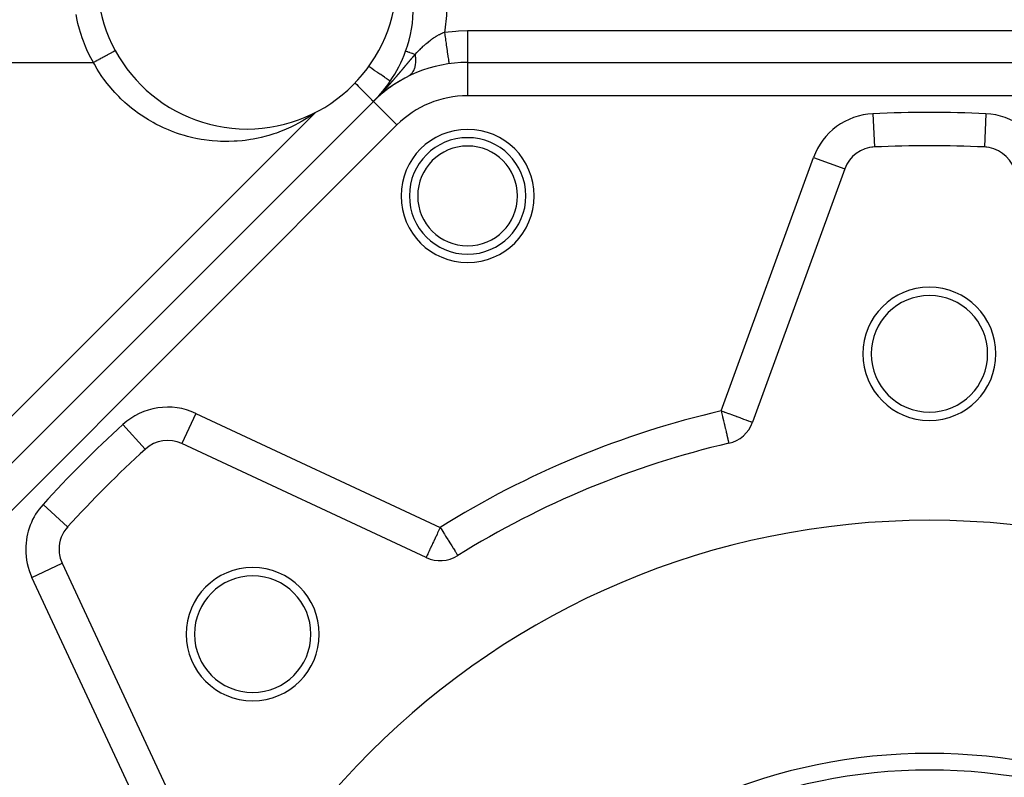
# Model space of a CAD drawing. Units: millimetres. Extents: x 24 to 1162, y -628 to 273.
# Drawn here: x 55 to 115, y -162 to -116 of the extents above; entities that cross this region are included whole.
import ezdxf

# ---------------------------------------------------------------- set-up
doc = ezdxf.new("R2010")
doc.units = ezdxf.units.MM
doc.linetypes.add('DASHED', pattern=[9.652, 8.128, -1.524])
doc.layers.add('nevidi', color=4, linetype='DASHED')

msp = doc.modelspace()

# ---------------------------------------------------------------- linework, layer by layer
at = {"color": 2}
for p, q in [((82.248, -119), (137.752, -119)), ((82.248, -119), (137.752, -119)), ((82.248, -119), (82.248, -119.002)), ((78.706, -119.826), (78.672, -119.844)), ((76.661, -121.274), (76.658, -121.277)), ((76.723, -121.214), (76.721, -121.216)), ((76.732, -121.206), (76.73, -121.208)), ((76.741, -121.197), (76.738, -121.2)), ((76.749, -121.189), (76.746, -121.192)), ((76.758, -121.181), (76.755, -121.184)), ((76.766, -121.173), (76.763, -121.176)), ((76.775, -121.165), (76.772, -121.168)), ((76.889, -121.06), (76.883, -121.065)), ((76.898, -121.052), (76.892, -121.058)), ((76.907, -121.044), (76.901, -121.05)), ((76.916, -121.036), (76.909, -121.042)), ((76.933, -121.02), (76.927, -121.026)), ((76.96, -120.996), (76.953, -121.003)), ((76.969, -120.988), (76.962, -120.995)), ((77.02, -120.944), (77.015, -120.949)), ((77.042, -120.925), (77.033, -120.933)), ((77.07, -120.902), (77.06, -120.91)), ((77.079, -120.894), (77.069, -120.902)), ((77.088, -120.886), (77.078, -120.894)), ((77.098, -120.878), (77.088, -120.887)), ((77.107, -120.87), (77.097, -120.879)), ((77.117, -120.862), (77.106, -120.871)), ((77.126, -120.854), (77.115, -120.864)), ((77.173, -120.815), (77.162, -120.825)), ((77.183, -120.807), (77.171, -120.817)), ((77.193, -120.8), (77.18, -120.81)), ((77.202, -120.792), (77.19, -120.802)), ((77.212, -120.784), (77.199, -120.794)), ((77.221, -120.776), (77.208, -120.787)), ((37.414, -160.52), (76.591, -121.343)), ((37.414, -160.52), (76.591, -121.343)), ((76.591, -121.343), (76.592, -121.345)), ((76.657, -121.277), (76.658, -121.277)), ((106.7, -124.076), (106.7, -124.078)), ((113.3, -124.076), (113.3, -124.078)), ((104.915, -125.392), (99.376, -140.611)), ((104.913, -125.391), (104.915, -125.392)), ((79.761, -148.736), (65.082, -141.891)), ((97.946, -141.873), (97.947, -141.875)), ((62.891, -142.224), (62.889, -142.223)), ((58.223, -146.89), (58.224, -146.891)), ((81.664, -148.618), (81.665, -148.62)), ((57.891, -149.082), (64.736, -163.761))]:
    msp.add_line(p, q, dxfattribs=at)
for centre, radius, start, end in [((69, -114), 9, 180, 0), ((71, -115.621), 8, 340.25124, 360), ((71, -115.621), 8, 325.72534, 340.25124), ((82.248, -127), 8, 90, 135), ((82.248, -127), 8, 119.9816, 120.08467), ((82.248, -127), 8, 119.67093, 119.77473), ((82.248, -127), 8, 119.1463, 119.56639), ((82.248, -127), 8, 118.82888, 118.98098), ((82.248, -127), 8, 118.61524, 118.76829), ((82.248, -127), 8, 118.29376, 118.44769), ((82.248, -127), 8, 118.07827, 118.18594), ((82.248, -127), 8, 117.86111, 117.97001), ((82.248, -127), 8, 116.54876, 117.75194), ((71, -115.621), 8, 315.09673, 325.72534), ((82.248, -127), 8, 127.65024, 128.08768), ((82.248, -127), 8, 126.94484, 127.56217), ((82.248, -127), 8, 126.49955, 126.6775), ((82.248, -127), 8, 126.14, 126.40997), ((82.248, -127), 8, 125.86975, 125.96036), ((82.248, -127), 8, 125.41433, 125.81817), ((82.248, -127), 8, 124.99473, 125.13915), ((82.248, -127), 8, 124.34445, 124.71678), ((82.248, -127), 8, 124.15674, 124.2852), ((82.248, -127), 8, 123.83256, 124.02209), ((82.248, -127), 8, 123.16613, 123.6848), ((82.248, -127), 8, 122.87707, 123.07023), ((82.248, -127), 8, 122.29363, 122.7255), ((82.248, -127), 8, 122.1408, 122.23879), ((82.248, -127), 8, 121.82463, 121.9435), ((82.248, -127), 8, 121.54766, 121.70235), ((82.248, -127), 8, 121.30394, 121.50327), ((82.248, -127), 8, 121.04644, 121.20425), ((82.248, -127), 8, 120.69859, 120.90201), ((82.248, -127), 8, 120.2901, 120.5399), ((71, -115.621), 8, 314.71596, 315.09673), ((71, -115.621), 8, 315.00029, 315.09673), ((82.248, -127), 8, 133.44518, 133.48156), ((82.248, -127), 8, 130.679, 130.71555), ((82.248, -127), 8, 129.30375, 129.34128), ((82.248, -127), 8, 128.17468, 128.95704), ((82.255, -127.019), 3.5, 0, 180), ((106.794, -126.076), 2, 92.70195, 160), ((110, -194), 70, 92.78151, 92.83419), ((110, -194), 70, 87.29805, 92.70195), ((113.206, -126.076), 2, 20, 87.29805), ((110, -194), 70, 87.16686, 87.21849), ((82.255, -127.019), 3.5, 180, 0), ((110, -136.5), 4, 0, 180), ((110, -136.5), 3.5, 0, 180), ((110, -136.5), 4, 180, 0), ((110, -136.5), 3.5, 180, 360), ((97.496, -139.927), 2, 283.02005, 340), ((64.237, -143.704), 2, 65, 132.29805), ((110, -194), 53.5, 103.02005, 121.97995), ((110, -194), 70, 132.29805, 137.70195), ((110, -194), 47.5, 0, 180), ((59.704, -148.237), 2, 137.70195, 180), ((59.704, -148.237), 2, 180, 205), ((80.606, -146.923), 2, 245, 301.97995), ((69.341, -153.341), 4, 0, 180), ((69.341, -153.341), 3.5, 0, 180), ((69.341, -153.341), 4, 180, 360), ((69.341, -153.341), 3.5, 180, 360), ((110, -194), 32.5, 0, 180)]:
    msp.add_arc(centre, radius, start, end, dxfattribs=at)
at = {"layer": 'nevidi', "color": 7, "linetype": 'Continuous'}
for p, q in [((82.248, -117.091), (137.752, -117.091)), ((36, -119), (59.767, -119)), ((82.248, -119.002), (82.248, -121)), ((137.752, -121), (82.248, -121)), ((76.592, -121.345), (78.005, -122.757)), ((36, -159.106), (73.087, -122.019)), ((106.606, -122.08), (106.7, -124.076)), ((113.394, -122.08), (113.3, -124.076)), ((78.005, -122.757), (38.828, -161.934)), ((97.496, -139.927), (103.036, -124.708)), ((103.036, -124.708), (104.913, -125.391)), ((85.725, -126.854), (85.724, -126.855)), ((65.927, -140.078), (65.083, -141.889)), ((65.927, -140.078), (80.606, -146.923)), ((61.545, -140.745), (62.889, -142.223)), ((56.745, -145.545), (58.223, -146.89)), ((56.078, -149.927), (57.891, -149.082)), ((62.923, -164.606), (56.078, -149.927)), ((56.307, -149.976), (56.308, -149.976)), ((56.56, -149.89), (56.562, -149.889))]:
    msp.add_line(p, q, dxfattribs=at)
for points in [[(81, -115.452), (80.987, -115.994), (80.976, -116.176), (80.881, -117.066), (80.88, -117.073), (80.863, -117.183)], [(59.767, -119), (59.62, -118.73), (59.526, -118.543), (59.382, -118.236), (59.297, -118.041), (59.17, -117.724), (59.098, -117.524), (59.026, -117.312), (58.99, -117.198), (58.929, -116.995), (58.842, -116.666), (58.794, -116.462), (58.726, -116.13)], [(80.863, -117.183), (80.871, -117.182), (81.551, -117.114), (81.7, -117.105), (82.248, -117.091)], [(82.248, -117.091), (82.248, -117.262), (82.248, -117.264), (82.248, -117.305), (82.248, -117.518), (82.248, -117.52), (82.248, -117.561), (82.248, -117.766), (82.248, -117.768), (82.248, -117.807), (82.248, -118.001), (82.248, -118.002), (82.248, -118.039), (82.248, -118.219), (82.248, -118.219), (82.248, -118.253), (82.248, -118.415), (82.248, -118.415), (82.248, -118.446), (82.248, -118.588), (82.248, -118.588), (82.248, -118.614), (82.248, -118.733), (82.248, -118.733), (82.248, -118.755), (82.248, -118.848), (82.248, -118.849), (82.248, -118.865), (82.248, -118.932), (82.248, -118.933), (82.248, -118.943), (82.248, -118.983), (82.248, -118.983), (82.248, -118.989), (82.248, -119)], [(79.095, -118.527), (79.205, -118.409), (79.225, -118.388), (79.229, -118.384), (79.338, -118.27), (79.362, -118.246), (79.394, -118.214), (79.45, -118.159), (79.473, -118.137), (79.497, -118.113), (79.593, -118.023), (79.61, -118.007), (79.635, -117.984), (79.678, -117.945), (79.709, -117.918), (79.752, -117.88), (79.777, -117.858), (79.899, -117.758), (79.91, -117.749), (79.925, -117.737), (80.018, -117.666), (80.051, -117.641), (80.079, -117.621), (80.148, -117.572), (80.209, -117.53), (80.238, -117.51), (80.321, -117.457), (80.374, -117.425), (80.39, -117.415), (80.404, -117.407), (80.545, -117.329), (80.576, -117.313), (80.619, -117.291), (80.638, -117.282), (80.719, -117.244), (80.744, -117.233), (80.751, -117.23), (80.863, -117.183)], [(80.863, -117.183), (80.887, -117.349), (80.893, -117.395), (80.899, -117.439), (80.923, -117.605), (80.929, -117.649), (80.935, -117.691), (80.957, -117.851), (80.963, -117.893), (80.969, -117.933), (80.991, -118.084), (80.996, -118.124), (81.002, -118.161), (81.022, -118.3), (81.027, -118.336), (81.032, -118.37), (81.05, -118.495), (81.055, -118.528), (81.059, -118.558), (81.075, -118.667), (81.079, -118.695), (81.083, -118.72), (81.097, -118.811), (81.1, -118.834), (81.103, -118.855), (81.114, -118.926), (81.117, -118.944), (81.119, -118.959), (81.128, -119.01), (81.129, -119.021), (81.131, -119.031), (81.136, -119.06), (81.137, -119.066), (81.138, -119.07), (81.14, -119.077)], [(61.025, -118.319), (61.026, -118.318), (61.038, -118.312), (61.04, -118.311), (61.041, -118.31), (61.042, -118.31), (61.052, -118.304), (61.054, -118.303), (61.054, -118.303)], [(61.055, -118.303), (61.064, -118.298), (61.065, -118.297)], [(61.065, -118.297), (61.066, -118.297), (61.073, -118.293)], [(61.073, -118.293), (61.074, -118.292), (61.074, -118.292), (61.079, -118.289), (61.08, -118.289)], [(61.081, -118.289), (61.084, -118.287), (61.084, -118.287)], [(61.084, -118.287), (61.086, -118.286), (61.086, -118.286)], [(59.767, -119), (59.779, -118.993), (59.786, -118.99), (59.787, -118.989), (59.79, -118.988), (59.832, -118.965), (59.839, -118.961), (59.84, -118.961), (59.843, -118.959), (59.886, -118.936), (59.892, -118.932), (59.893, -118.932), (59.897, -118.93), (59.94, -118.907), (59.946, -118.903), (59.948, -118.902), (59.951, -118.9), (59.994, -118.877), (60.001, -118.873), (60.003, -118.873), (60.006, -118.871), (60.049, -118.847), (60.056, -118.844), (60.058, -118.843), (60.061, -118.841), (60.104, -118.817), (60.111, -118.814), (60.113, -118.813), (60.116, -118.811), (60.159, -118.788), (60.166, -118.784), (60.168, -118.783), (60.171, -118.781), (60.214, -118.758), (60.221, -118.754), (60.223, -118.753), (60.226, -118.751), (60.269, -118.728), (60.275, -118.725), (60.277, -118.724), (60.281, -118.722), (60.323, -118.699), (60.329, -118.695), (60.332, -118.694), (60.335, -118.693), (60.376, -118.67), (60.383, -118.667), (60.385, -118.665), (60.388, -118.664), (60.429, -118.642), (60.435, -118.638), (60.437, -118.637), (60.44, -118.635), (60.48, -118.614), (60.486, -118.611), (60.489, -118.609), (60.492, -118.608), (60.531, -118.587), (60.536, -118.583), (60.539, -118.582), (60.542, -118.581), (60.579, -118.56), (60.585, -118.557), (60.587, -118.556), (60.59, -118.554), (60.626, -118.535), (60.632, -118.532), (60.634, -118.53), (60.637, -118.529), (60.672, -118.51), (60.677, -118.507), (60.679, -118.506), (60.682, -118.505), (60.715, -118.487), (60.72, -118.484), (60.723, -118.483), (60.725, -118.481), (60.757, -118.464), (60.762, -118.461), (60.764, -118.46), (60.766, -118.459), (60.796, -118.443), (60.801, -118.44), (60.803, -118.439), (60.805, -118.438), (60.833, -118.423), (60.837, -118.42), (60.839, -118.419), (60.841, -118.418), (60.868, -118.404), (60.872, -118.402), (60.873, -118.401), (60.875, -118.4), (60.9, -118.387), (60.903, -118.385), (60.905, -118.384), (60.907, -118.383), (60.929, -118.371), (60.933, -118.369), (60.934, -118.368), (60.936, -118.367), (60.956, -118.356), (60.959, -118.354), (60.961, -118.354), (60.962, -118.353), (60.981, -118.343), (60.983, -118.341), (60.985, -118.341), (60.986, -118.34), (61.002, -118.331), (61.005, -118.33), (61.006, -118.329)], [(61.007, -118.328), (61.022, -118.321), (61.024, -118.32)], [(78.287, -119.477), (78.292, -119.472), (78.299, -119.463), (78.304, -119.458), (78.312, -119.448), (78.316, -119.443), (78.324, -119.434), (78.328, -119.429), (78.336, -119.419), (78.34, -119.414), (78.348, -119.405), (78.352, -119.4), (78.36, -119.39), (78.365, -119.385), (78.372, -119.376), (78.377, -119.371), (78.385, -119.361), (78.389, -119.357), (78.389, -119.356), (78.397, -119.347), (78.401, -119.342), (78.409, -119.332), (78.413, -119.327), (78.421, -119.318), (78.425, -119.313), (78.433, -119.304), (78.437, -119.299), (78.445, -119.289), (78.449, -119.284), (78.457, -119.275), (78.461, -119.27), (78.469, -119.26), (78.473, -119.255), (78.481, -119.246), (78.485, -119.241), (78.493, -119.232), (78.497, -119.227), (78.505, -119.217), (78.51, -119.212), (78.517, -119.203), (78.522, -119.198), (78.53, -119.188), (78.534, -119.183), (78.542, -119.174), (78.546, -119.169), (78.554, -119.16), (78.558, -119.155), (78.566, -119.145), (78.57, -119.14), (78.578, -119.131), (78.582, -119.126), (78.59, -119.117), (78.594, -119.112), (78.602, -119.102), (78.606, -119.097), (78.614, -119.088), (78.618, -119.083), (78.626, -119.074), (78.63, -119.069), (78.638, -119.059), (78.642, -119.054), (78.65, -119.045), (78.654, -119.04), (78.662, -119.03), (78.666, -119.026), (78.674, -119.016), (78.679, -119.011), (78.687, -119.002), (78.691, -118.997), (78.699, -118.987), (78.703, -118.982), (78.711, -118.973), (78.715, -118.968), (78.723, -118.959), (78.727, -118.954), (78.735, -118.944), (78.739, -118.939), (78.747, -118.93), (78.751, -118.925), (78.759, -118.916), (78.763, -118.911), (78.771, -118.901), (78.774, -118.898), (78.776, -118.896), (78.784, -118.887), (78.788, -118.882), (78.796, -118.873), (78.8, -118.868), (78.808, -118.859), (78.812, -118.854), (78.82, -118.844), (78.824, -118.839), (78.832, -118.83), (78.836, -118.825), (78.844, -118.816), (78.848, -118.811), (78.856, -118.802), (78.86, -118.797), (78.868, -118.788), (78.873, -118.783), (78.881, -118.774), (78.883, -118.771), (78.885, -118.769), (78.893, -118.759), (78.897, -118.755), (78.905, -118.745), (78.909, -118.74), (78.917, -118.731), (78.921, -118.726), (78.929, -118.717), (78.933, -118.712), (78.941, -118.703), (78.945, -118.699), (78.953, -118.689), (78.957, -118.685), (78.965, -118.675), (78.969, -118.671), (78.977, -118.662), (78.981, -118.657), (78.989, -118.648)], [(79.095, -118.527), (79.08, -118.522), (79.022, -118.501), (78.94, -118.472), (78.914, -118.462), (78.864, -118.444), (78.792, -118.419), (78.774, -118.412), (78.734, -118.398), (78.675, -118.377), (78.665, -118.373), (78.635, -118.362), (78.591, -118.347), (78.586, -118.345), (78.567, -118.338), (78.543, -118.329), (78.541, -118.329), (78.534, -118.326), (78.529, -118.324)], [(79.095, -118.527), (79.105, -118.601), (79.107, -118.62), (79.111, -118.658), (79.113, -118.686), (79.117, -118.739), (79.118, -118.759), (79.12, -118.812), (79.121, -118.839), (79.121, -118.875), (79.121, -118.893), (79.119, -118.961), (79.118, -118.986), (79.117, -119.004), (79.115, -119.022), (79.107, -119.102), (79.104, -119.126), (79.104, -119.128), (79.101, -119.145), (79.085, -119.235), (79.083, -119.245), (79.08, -119.257), (79.079, -119.261), (79.053, -119.355), (79.052, -119.358), (79.048, -119.37), (79.045, -119.379), (79.015, -119.457), (79.01, -119.47), (79.009, -119.471), (79, -119.49), (78.97, -119.548), (78.963, -119.561), (78.956, -119.573), (78.946, -119.59), (78.917, -119.631), (78.909, -119.643), (78.894, -119.662), (78.882, -119.677), (78.857, -119.705), (78.848, -119.714), (78.823, -119.739), (78.809, -119.751), (78.79, -119.767), (78.78, -119.775), (78.743, -119.802), (78.728, -119.812), (78.717, -119.819)], [(78.989, -118.648), (78.993, -118.643), (79.001, -118.634), (79.005, -118.629), (79.013, -118.62), (79.017, -118.616), (79.025, -118.607), (79.029, -118.602), (79.037, -118.593), (79.041, -118.588), (79.049, -118.579), (79.053, -118.575), (79.061, -118.566), (79.065, -118.561), (79.073, -118.552), (79.077, -118.548), (79.085, -118.539), (79.089, -118.534), (79.095, -118.527)], [(73.087, -122.019), (72.854, -122.183), (72.711, -122.279), (72.471, -122.431), (72.318, -122.522), (72.063, -122.665), (71.91, -122.746), (71.64, -122.879), (71.487, -122.95), (71.212, -123.069), (71.052, -123.133), (70.77, -123.238), (70.605, -123.294), (70.314, -123.385), (70.146, -123.432), (69.846, -123.508), (69.678, -123.546), (69.374, -123.606), (69.2, -123.635), (68.893, -123.679), (68.716, -123.699), (68.403, -123.726), (68.226, -123.736), (67.908, -123.747), (67.731, -123.748), (67.414, -123.741), (67.234, -123.732), (66.916, -123.708), (66.736, -123.689), (66.417, -123.647), (66.239, -123.619), (65.92, -123.559), (65.743, -123.52), (65.429, -123.443), (65.251, -123.394), (64.94, -123.298), (64.766, -123.239), (64.457, -123.125), (64.287, -123.057), (63.984, -122.926), (63.818, -122.848), (63.523, -122.7), (63.359, -122.611), (63.072, -122.446), (62.913, -122.349), (62.634, -122.166), (62.481, -122.06), (62.213, -121.862), (62.066, -121.747), (61.809, -121.533), (61.668, -121.409), (61.423, -121.181), (61.289, -121.048), (61.057, -120.806), (60.931, -120.666), (60.713, -120.41), (60.596, -120.263), (60.394, -119.995), (60.284, -119.84), (60.097, -119.561), (59.997, -119.4), (59.827, -119.109), (59.767, -119)], [(77.61, -120.126), (77.6, -120.119), (77.597, -120.117), (77.591, -120.113), (77.564, -120.095), (77.557, -120.09), (77.547, -120.083), (77.503, -120.053), (77.491, -120.045), (77.478, -120.036), (77.418, -119.995), (77.4, -119.983), (77.385, -119.972), (77.309, -119.921), (77.285, -119.905), (77.27, -119.894), (77.18, -119.833), (77.149, -119.812), (77.134, -119.801), (77.032, -119.732), (76.994, -119.706), (76.98, -119.696), (76.867, -119.62), (76.821, -119.588), (76.81, -119.581), (76.688, -119.497), (76.635, -119.462), (76.627, -119.456), (76.497, -119.368), (76.438, -119.327), (76.433, -119.324), (76.315, -119.243)], [(77.556, -120.327), (77.564, -120.318), (77.569, -120.313), (77.577, -120.303), (77.581, -120.298), (77.59, -120.289), (77.594, -120.284), (77.603, -120.275), (77.607, -120.27), (77.615, -120.26), (77.62, -120.255), (77.628, -120.246), (77.632, -120.241), (77.641, -120.231), (77.645, -120.226), (77.653, -120.217), (77.658, -120.212), (77.666, -120.203), (77.671, -120.198), (77.679, -120.188), (77.683, -120.183), (77.692, -120.174), (77.696, -120.169), (77.704, -120.159), (77.709, -120.154), (77.717, -120.145), (77.721, -120.14), (77.729, -120.13), (77.734, -120.126), (77.742, -120.116), (77.746, -120.111), (77.755, -120.102), (77.759, -120.097), (77.767, -120.087), (77.772, -120.082), (77.78, -120.073), (77.784, -120.068), (77.792, -120.058), (77.797, -120.053), (77.805, -120.044), (77.809, -120.039), (77.817, -120.029), (77.822, -120.024), (77.83, -120.015), (77.834, -120.01), (77.843, -120), (77.847, -119.995), (77.855, -119.986), (77.859, -119.981), (77.868, -119.972), (77.872, -119.967), (77.88, -119.957), (77.884, -119.952), (77.892, -119.943), (77.897, -119.938), (77.905, -119.928), (77.909, -119.923), (77.917, -119.914), (77.922, -119.909), (77.93, -119.899), (77.934, -119.894), (77.942, -119.885), (77.947, -119.88), (77.955, -119.87), (77.959, -119.865), (77.967, -119.856), (77.971, -119.851), (77.975, -119.847), (77.979, -119.841), (77.984, -119.836), (77.992, -119.827), (77.996, -119.822), (78.004, -119.812), (78.009, -119.807), (78.017, -119.798), (78.021, -119.792), (78.029, -119.783), (78.033, -119.778), (78.041, -119.768), (78.046, -119.763), (78.054, -119.754), (78.058, -119.749), (78.066, -119.739), (78.07, -119.734), (78.078, -119.725), (78.083, -119.72), (78.091, -119.71), (78.095, -119.705), (78.103, -119.696), (78.107, -119.691), (78.115, -119.681), (78.12, -119.676), (78.128, -119.667), (78.132, -119.662), (78.14, -119.652), (78.144, -119.647), (78.152, -119.638), (78.157, -119.632), (78.165, -119.623), (78.169, -119.618), (78.177, -119.608), (78.181, -119.603), (78.189, -119.594), (78.194, -119.589), (78.2, -119.581), (78.202, -119.579), (78.206, -119.574), (78.214, -119.565), (78.218, -119.56), (78.226, -119.55), (78.23, -119.545), (78.238, -119.536), (78.243, -119.531), (78.251, -119.521), (78.255, -119.516), (78.263, -119.506), (78.267, -119.501), (78.275, -119.492), (78.279, -119.487), (78.287, -119.477)], [(75.493, -120.232), (75.503, -120.242), (75.593, -120.333), (75.684, -120.425), (75.761, -120.503), (75.855, -120.599), (75.919, -120.664), (76.014, -120.76), (76.066, -120.812), (76.159, -120.906), (76.198, -120.946), (76.286, -121.035), (76.314, -121.063), (76.393, -121.143), (76.411, -121.162), (76.478, -121.229), (76.489, -121.24), (76.54, -121.292), (76.545, -121.297), (76.578, -121.33), (76.579, -121.332), (76.591, -121.343)], [(76.798, -121.137), (76.802, -121.132), (76.811, -121.123), (76.816, -121.118), (76.825, -121.109), (76.829, -121.105), (76.838, -121.096), (76.843, -121.091), (76.852, -121.082), (76.856, -121.077), (76.865, -121.068), (76.866, -121.067), (76.87, -121.063), (76.878, -121.054), (76.883, -121.05), (76.892, -121.041), (76.897, -121.036), (76.905, -121.027), (76.91, -121.022), (76.919, -121.013), (76.923, -121.008), (76.932, -120.999), (76.937, -120.994), (76.946, -120.985), (76.95, -120.98), (76.959, -120.971), (76.964, -120.966), (76.972, -120.957), (76.977, -120.953), (76.986, -120.943), (76.991, -120.939), (76.999, -120.929), (77.004, -120.925), (77.013, -120.915), (77.017, -120.911), (77.026, -120.902), (77.031, -120.897), (77.039, -120.888), (77.044, -120.883), (77.053, -120.874), (77.054, -120.872), (77.057, -120.869), (77.066, -120.859), (77.071, -120.855), (77.08, -120.845), (77.084, -120.841), (77.093, -120.831), (77.097, -120.827), (77.106, -120.817), (77.111, -120.813), (77.119, -120.803), (77.124, -120.799), (77.133, -120.789), (77.137, -120.785), (77.146, -120.775), (77.15, -120.77), (77.159, -120.761), (77.164, -120.756), (77.172, -120.747), (77.177, -120.742), (77.185, -120.733), (77.19, -120.728), (77.199, -120.719), (77.203, -120.714), (77.212, -120.705), (77.216, -120.7), (77.225, -120.69), (77.23, -120.686), (77.238, -120.676), (77.243, -120.671), (77.251, -120.662), (77.256, -120.657), (77.265, -120.648), (77.269, -120.643), (77.278, -120.634), (77.282, -120.629), (77.291, -120.619), (77.295, -120.615), (77.304, -120.605), (77.309, -120.6), (77.317, -120.591), (77.322, -120.586), (77.33, -120.577), (77.335, -120.572), (77.343, -120.562), (77.348, -120.557), (77.356, -120.548), (77.361, -120.543), (77.37, -120.534), (77.374, -120.529), (77.383, -120.519), (77.387, -120.514), (77.396, -120.505), (77.4, -120.5), (77.409, -120.491), (77.413, -120.486), (77.422, -120.476), (77.426, -120.471), (77.435, -120.462), (77.439, -120.457), (77.448, -120.447), (77.452, -120.442), (77.461, -120.433), (77.465, -120.428), (77.474, -120.419), (77.478, -120.414), (77.487, -120.404), (77.491, -120.399), (77.5, -120.39), (77.504, -120.385), (77.513, -120.375), (77.517, -120.37), (77.526, -120.361), (77.53, -120.357), (77.53, -120.356), (77.538, -120.347), (77.54, -120.345), (77.543, -120.342), (77.551, -120.332), (77.556, -120.327)], [(76.666, -121.268), (76.667, -121.268), (76.671, -121.263), (76.674, -121.261), (76.681, -121.254), (76.684, -121.251), (76.692, -121.243), (76.696, -121.239), (76.704, -121.231), (76.709, -121.226), (76.717, -121.218)], [(76.731, -121.204), (76.735, -121.2), (76.744, -121.191), (76.748, -121.187), (76.757, -121.178), (76.762, -121.173), (76.771, -121.164), (76.775, -121.159), (76.784, -121.151)], [(97.496, -139.927), (97.514, -140.005), (97.517, -140.018), (97.573, -140.257), (97.578, -140.278), (97.63, -140.503), (97.636, -140.532), (97.67, -140.679), (97.684, -140.74), (97.692, -140.774), (97.736, -140.964), (97.745, -141.001), (97.784, -141.172), (97.793, -141.209), (97.821, -141.329), (97.827, -141.359), (97.836, -141.394), (97.866, -141.524), (97.872, -141.553), (97.883, -141.601), (97.898, -141.663), (97.902, -141.682), (97.912, -141.726), (97.924, -141.775), (97.925, -141.779), (97.927, -141.789), (97.935, -141.824), (97.94, -141.844), (97.94, -141.845), (97.942, -141.856), (97.943, -141.858), (97.945, -141.867), (97.946, -141.872), (97.946, -141.873)], [(97.496, -139.927), (97.673, -139.991), (97.684, -139.995), (97.712, -140.005), (97.922, -140.082), (97.947, -140.091), (98.163, -140.17), (98.2, -140.183), (98.392, -140.253), (98.403, -140.257), (98.435, -140.269), (98.605, -140.331), (98.65, -140.347), (98.798, -140.401), (98.84, -140.416), (98.968, -140.463), (99.002, -140.475), (99.08, -140.503), (99.111, -140.515), (99.136, -140.524), (99.225, -140.556), (99.241, -140.562), (99.308, -140.587), (99.316, -140.589), (99.359, -140.605), (99.361, -140.606), (99.376, -140.611)], [(80.606, -146.923), (80.568, -147.004), (80.527, -147.093), (80.45, -147.257), (80.415, -147.333), (80.355, -147.462), (80.334, -147.505), (80.306, -147.566), (80.223, -147.744), (80.203, -147.787), (80.154, -147.893), (80.118, -147.969), (80.107, -147.992), (80.021, -148.177), (80.02, -148.179), (80.013, -148.195), (79.944, -148.343), (79.933, -148.366), (79.924, -148.386), (79.88, -148.481), (79.867, -148.509), (79.857, -148.53), (79.828, -148.591), (79.828, -148.591), (79.802, -148.647), (79.792, -148.668), (79.791, -148.671), (79.784, -148.685), (79.773, -148.71), (79.768, -148.719), (79.765, -148.726), (79.762, -148.733), (79.761, -148.736)], [(80.606, -146.923), (80.656, -147.003), (80.656, -147.004), (80.797, -147.229), (80.815, -147.257), (80.861, -147.332), (80.935, -147.45), (80.969, -147.505), (81.066, -147.661), (81.084, -147.689), (81.118, -147.744), (81.19, -147.859), (81.259, -147.969), (81.259, -147.969), (81.303, -148.04), (81.387, -148.175), (81.389, -148.177), (81.404, -148.201), (81.478, -148.319), (81.49, -148.338), (81.507, -148.366), (81.541, -148.421), (81.56, -148.451), (81.587, -148.494), (81.609, -148.53), (81.613, -148.536), (81.619, -148.546), (81.641, -148.581), (81.648, -148.592), (81.655, -148.604), (81.663, -148.616), (81.664, -148.618)]]:
    msp.add_lwpolyline(points, dxfattribs=at)
for centre, radius, start, end in [((82.248, -127), 6, 90, 135), ((106.794, -126.076), 4, 92.70195, 160), ((110, -194), 72, 87.29805, 92.70195), ((113.206, -126.076), 4, 20, 87.29805), ((82.255, -127.019), 4, 0, 180), ((82.255, -127.019), 3, 0, 180), ((82.255, -127.019), 4, 180, 0), ((82.255, -127.019), 3, 180, 0), ((51.664, -135.664), 8, 335.5039, 335.51987), ((64.237, -143.704), 4, 65, 132.29805), ((110, -194), 55.5, 103.02005, 121.97995), ((110, -194), 72, 132.29805, 137.70195), ((59.704, -148.237), 4, 137.70195, 180), ((59.704, -148.237), 4, 180, 205), ((110, -194), 33.5, 0, 180)]:
    msp.add_arc(centre, radius, start, end, dxfattribs=at)

doc.saveas('drawing.dxf')
